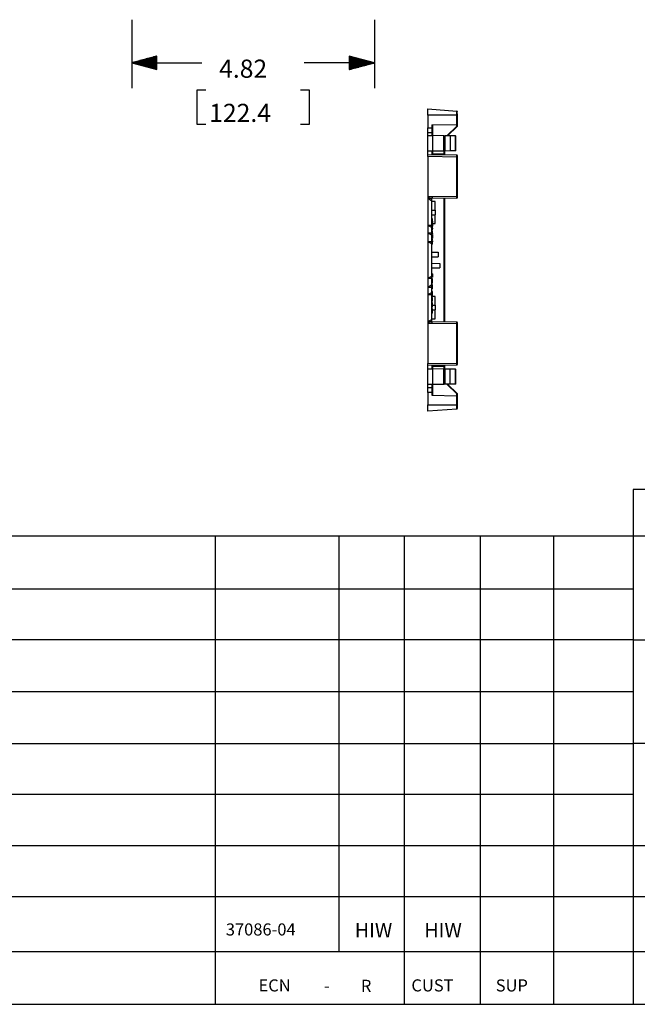
# Model space of a CAD drawing. Extents: x 0.3 to 10.8, y 0.3 to 8.3.
# Drawn here: x 3.6 to 6.6, y 0.3 to 5.2 of the extents above; entities that cross this region are included whole.
import ezdxf

# ---------------------------------------------------------------- set-up
doc = ezdxf.new("R2010")
doc.units = 0
doc.header["$MEASUREMENT"] = 0
doc.layers.add('1', color=7, linetype='Continuous')
doc.styles.add('blockfont', font='simplex.shx')

msp = doc.modelspace()

# ---------------------------------------------------------------- linework, layer by layer
at = {"layer": '1', "color": 4, "linetype": 'Continuous'}
for p, q in [((4.1069, 5.1972), (4.1069, 4.8583)), ((5.3117, 5.1972), (5.3117, 4.8583)), ((4.2319, 5.0168), (4.1069, 4.9833)), ((4.1069, 4.9833), (4.4552, 4.9833)), ((4.1069, 4.9833), (4.2319, 4.9498)), ((4.2319, 4.9843), (4.1106, 4.9843)), ((4.2319, 4.9863), (4.1181, 4.9863)), ((4.2319, 4.9883), (4.1255, 4.9883)), ((4.2319, 4.9903), (4.133, 4.9903)), ((4.2319, 4.9923), (4.1405, 4.9923)), ((4.2319, 4.9943), (4.1479, 4.9943)), ((4.2319, 4.9963), (4.1554, 4.9963)), ((4.2319, 4.9983), (4.1628, 4.9983)), ((4.2319, 5.0003), (4.1703, 5.0003)), ((4.2319, 5.0023), (4.1778, 5.0023)), ((4.2319, 5.0043), (4.1852, 5.0043)), ((4.2319, 5.0063), (4.1927, 5.0063)), ((4.2319, 5.0083), (4.2002, 5.0083)), ((4.2319, 5.0103), (4.2076, 5.0103)), ((4.2319, 5.0123), (4.2151, 5.0123)), ((4.2319, 5.0143), (4.2226, 5.0143)), ((4.2319, 5.0163), (4.23, 5.0163)), ((4.2319, 5.0163), (4.23, 5.0163)), ((4.2319, 4.9498), (4.2319, 5.0168)), ((5.3117, 4.9833), (4.9634, 4.9833)), ((5.3117, 4.9833), (5.1867, 5.0168)), ((5.1867, 5.0168), (5.1867, 4.9498)), ((5.1867, 5.0163), (5.1886, 5.0163)), ((5.1867, 5.0163), (5.1886, 5.0163)), ((5.1867, 5.0143), (5.196, 5.0143)), ((5.1867, 5.0123), (5.2035, 5.0123)), ((5.1867, 5.0103), (5.211, 5.0103)), ((5.1867, 5.0083), (5.2184, 5.0083)), ((5.1867, 5.0063), (5.2259, 5.0063)), ((5.1867, 5.0043), (5.2334, 5.0043)), ((5.1867, 5.0023), (5.2408, 5.0023)), ((5.1867, 5.0003), (5.2483, 5.0003)), ((5.1867, 4.9983), (5.2558, 4.9983)), ((5.1867, 4.9963), (5.2632, 4.9963)), ((5.1867, 4.9943), (5.2707, 4.9943)), ((5.1867, 4.9923), (5.2781, 4.9923)), ((5.1867, 4.9903), (5.2856, 4.9903)), ((5.1867, 4.9883), (5.2931, 4.9883)), ((5.1867, 4.9863), (5.3005, 4.9863)), ((5.1867, 4.9843), (5.308, 4.9843)), ((5.1867, 4.9498), (5.3117, 4.9833)), ((4.2319, 4.9823), (4.1106, 4.9823)), ((4.2319, 4.9803), (4.1181, 4.9803)), ((4.2319, 4.9783), (4.1255, 4.9783)), ((4.2319, 4.9763), (4.133, 4.9763)), ((4.2319, 4.9743), (4.1405, 4.9743)), ((4.2319, 4.9723), (4.1479, 4.9723)), ((4.2319, 4.9703), (4.1554, 4.9703)), ((4.2319, 4.9683), (4.1628, 4.9683)), ((4.2319, 4.9663), (4.1703, 4.9663)), ((4.2319, 4.9643), (4.1778, 4.9643)), ((4.2319, 4.9623), (4.1852, 4.9623)), ((4.2319, 4.9603), (4.1927, 4.9603)), ((4.2319, 4.9583), (4.2002, 4.9583)), ((4.2319, 4.9563), (4.2076, 4.9563)), ((4.2319, 4.9543), (4.2151, 4.9543)), ((4.2319, 4.9523), (4.2226, 4.9523)), ((4.2319, 4.9503), (4.23, 4.9503)), ((4.2319, 4.9503), (4.23, 4.9503)), ((5.1867, 4.9823), (5.308, 4.9823)), ((5.1867, 4.9803), (5.3005, 4.9803)), ((5.1867, 4.9783), (5.2931, 4.9783)), ((5.1867, 4.9763), (5.2856, 4.9763)), ((5.1867, 4.9743), (5.2781, 4.9743)), ((5.1867, 4.9723), (5.2707, 4.9723)), ((5.1867, 4.9703), (5.2632, 4.9703)), ((5.1867, 4.9683), (5.2558, 4.9683)), ((5.1867, 4.9663), (5.2483, 4.9663)), ((5.1867, 4.9643), (5.2408, 4.9643)), ((5.1867, 4.9623), (5.2334, 4.9623)), ((5.1867, 4.9603), (5.2259, 4.9603)), ((5.1867, 4.9583), (5.2184, 4.9583)), ((5.1867, 4.9563), (5.211, 4.9563)), ((5.1867, 4.9543), (5.2035, 4.9543)), ((5.1867, 4.9523), (5.196, 4.9523)), ((5.1867, 4.9503), (5.1886, 4.9503)), ((5.1867, 4.9503), (5.1886, 4.9503)), ((4.4743, 4.8483), (4.4293, 4.8483)), ((4.4293, 4.8483), (4.4293, 4.6796)), ((4.9893, 4.8483), (4.9443, 4.8483)), ((4.9893, 4.6796), (4.9893, 4.8483)), ((4.4293, 4.6796), (4.4743, 4.6796)), ((4.9443, 4.6796), (4.9893, 4.6796))]:
    msp.add_line(p, q, dxfattribs=at)
at = {"layer": '1', "color": 2, "linetype": 'Continuous'}
for p, q in [((5.5771, 4.75), (5.5771, 4.7542)), ((5.5771, 4.7542), (5.7205, 4.7442)), ((5.5771, 4.7385), (5.5771, 4.75)), ((5.5771, 4.7228), (5.5771, 4.7385)), ((5.7205, 4.738), (5.7205, 4.7442)), ((5.7226, 4.7365), (5.7227, 4.7389)), ((5.7227, 4.7389), (5.7229, 4.7402)), ((5.7229, 4.7417), (5.7229, 4.7413)), ((5.7229, 4.7413), (5.7229, 4.7403)), ((5.7229, 4.7369), (5.7229, 4.7403)), ((5.7229, 4.7402), (5.7229, 4.7403)), ((5.5771, 4.7228), (5.5771, 4.661)), ((5.7205, 4.7228), (5.5771, 4.7228)), ((5.7205, 4.7228), (5.7205, 4.738)), ((5.7205, 4.6779), (5.7205, 4.7228)), ((5.7222, 4.7228), (5.7205, 4.7228)), ((5.7229, 4.7228), (5.7222, 4.7228)), ((5.7228, 4.7332), (5.7226, 4.7365)), ((5.7229, 4.73), (5.7228, 4.7332)), ((5.7229, 4.73), (5.7229, 4.7369)), ((5.7229, 4.73), (5.7229, 4.7265)), ((5.7229, 4.7265), (5.7229, 4.7228)), ((5.7229, 4.7228), (5.7229, 4.6804)), ((5.5771, 4.6497), (5.5771, 4.661)), ((5.5771, 4.661), (5.5972, 4.661)), ((5.5771, 4.6414), (5.5771, 4.6497)), ((5.5771, 4.6384), (5.5771, 4.6414)), ((5.5972, 4.6757), (5.7204, 4.6779)), ((5.5972, 4.6757), (5.5972, 4.661)), ((5.5972, 4.661), (5.5972, 4.6497)), ((5.5972, 4.6497), (5.5972, 4.6414)), ((5.5972, 4.6414), (5.5972, 4.6384)), ((5.5997, 4.6758), (5.5997, 4.6223)), ((5.6715, 4.621), (5.7197, 4.6692)), ((5.7214, 4.6674), (5.675, 4.621)), ((5.7197, 4.6692), (5.7204, 4.6709)), ((5.7197, 4.6692), (5.7209, 4.6679)), ((5.7204, 4.6779), (5.7205, 4.6779)), ((5.7204, 4.6709), (5.7204, 4.6779)), ((5.7204, 4.6709), (5.7221, 4.6709)), ((5.7229, 4.6804), (5.7205, 4.6779)), ((5.7209, 4.6679), (5.7214, 4.6674)), ((5.7229, 4.6709), (5.7214, 4.6674)), ((5.7221, 4.6709), (5.7229, 4.6709)), ((5.7229, 4.6804), (5.7229, 4.6709)), ((5.5771, 4.6345), (5.5771, 4.6384)), ((5.5771, 4.6384), (5.5972, 4.6384)), ((5.5771, 4.6266), (5.5771, 4.6345)), ((5.5771, 4.6227), (5.5771, 4.6266)), ((5.5771, 4.6227), (5.5801, 4.6226)), ((5.5771, 4.5442), (5.5771, 4.6227)), ((5.5801, 4.6226), (5.5883, 4.6225)), ((5.5883, 4.6225), (5.6, 4.6223)), ((5.5972, 4.6384), (5.5972, 4.6293)), ((5.5972, 4.6293), (5.5972, 4.6223)), ((5.6, 4.6223), (5.6, 4.5446)), ((5.6557, 4.6213), (5.6, 4.6223)), ((5.6557, 4.6213), (5.6588, 4.6213)), ((5.6557, 4.5456), (5.6557, 4.6213)), ((5.6588, 4.6213), (5.6613, 4.6212)), ((5.6588, 4.5456), (5.6588, 4.6213)), ((5.6613, 4.6212), (5.6613, 4.5457)), ((5.6874, 4.6208), (5.6613, 4.6212)), ((5.6874, 4.6208), (5.6874, 4.5461)), ((5.7132, 4.6203), (5.6874, 4.6208)), ((5.7132, 4.5466), (5.7132, 4.6203)), ((5.7132, 4.6203), (5.7159, 4.6203)), ((5.7159, 4.5466), (5.7159, 4.6203)), ((5.5801, 4.5442), (5.5771, 4.5442)), ((5.5771, 4.5403), (5.5771, 4.5442)), ((5.5883, 4.5444), (5.5801, 4.5442)), ((5.6, 4.5446), (5.5883, 4.5444)), ((5.5972, 4.5445), (5.5972, 4.5395)), ((5.5997, 4.5446), (5.5997, 4.5331)), ((5.6557, 4.5456), (5.6, 4.5446)), ((5.6588, 4.5456), (5.6557, 4.5456)), ((5.6576, 4.5321), (5.6576, 4.5456)), ((5.6613, 4.5457), (5.6588, 4.5456)), ((5.66, 4.5456), (5.66, 4.5321)), ((5.6874, 4.5461), (5.6613, 4.5457)), ((5.7132, 4.5466), (5.6874, 4.5461)), ((5.7159, 4.5466), (5.7132, 4.5466)), ((5.5771, 4.5324), (5.5771, 4.5403)), ((5.5771, 4.5285), (5.5771, 4.5324)), ((5.5771, 4.5255), (5.5771, 4.5285)), ((5.5771, 4.5285), (5.7204, 4.526)), ((5.5771, 4.5184), (5.5771, 4.5255)), ((5.5771, 4.5184), (5.5771, 3.4911)), ((5.7205, 4.5159), (5.5771, 4.5184)), ((5.5972, 4.5395), (5.5972, 4.5306)), ((5.5972, 4.5331), (5.598, 4.5331)), ((5.5975, 4.5295), (5.5972, 4.5306)), ((5.5983, 4.5285), (5.5975, 4.5295)), ((5.598, 4.5331), (5.5997, 4.5331)), ((5.5997, 4.5281), (5.5983, 4.5285)), ((5.5997, 4.5331), (5.5997, 4.5281)), ((5.5997, 4.5331), (5.6576, 4.5321)), ((5.5997, 4.5281), (5.5997, 4.5281)), ((5.6593, 4.5321), (5.6576, 4.5321)), ((5.6576, 4.5271), (5.6576, 4.5321)), ((5.66, 4.5321), (5.6593, 4.5321)), ((5.66, 4.5321), (5.66, 4.527)), ((5.7205, 4.523), (5.7204, 4.526)), ((5.7205, 4.5159), (5.7205, 4.523)), ((5.7222, 4.5159), (5.7205, 4.5159)), ((5.7205, 4.3216), (5.7205, 4.5159)), ((5.7229, 4.5159), (5.7222, 4.5159)), ((5.7229, 4.5235), (5.7229, 4.5213)), ((5.7229, 4.5213), (5.7229, 4.5159)), ((5.7229, 4.5159), (5.7229, 4.3216)), ((5.5822, 4.3195), (5.5822, 4.3079)), ((5.5822, 4.3195), (5.5978, 4.3195)), ((5.5972, 4.3094), (5.5822, 4.3094)), ((5.5822, 4.3079), (5.5947, 4.3007)), ((5.5947, 4.3007), (5.5947, 4.1762)), ((5.5977, 4.3124), (5.5972, 4.3094)), ((5.7204, 4.3116), (5.5972, 4.3094)), ((5.5972, 4.3094), (5.5972, 4.3094)), ((5.5972, 3.7001), (5.5972, 4.3094)), ((5.5978, 4.3195), (5.5977, 4.3124)), ((5.5978, 4.3195), (5.7205, 4.3216)), ((5.6575, 3.6991), (5.6575, 4.3105)), ((5.66, 4.3105), (5.66, 3.699)), ((5.7204, 4.3116), (5.7205, 4.3145)), ((5.7205, 4.3145), (5.7205, 4.3216)), ((5.7222, 4.3216), (5.7205, 4.3216)), ((5.7229, 4.3216), (5.7222, 4.3216)), ((5.7229, 4.3216), (5.7229, 4.3163)), ((5.7229, 4.3163), (5.7229, 4.3141)), ((5.6129, 4.2957), (5.5972, 4.2957)), ((5.5972, 4.2525), (5.6129, 4.2525)), ((5.6129, 4.2899), (5.6129, 4.2957)), ((5.6129, 4.2741), (5.6129, 4.2899)), ((5.6129, 4.2525), (5.6129, 4.2741)), ((5.6129, 4.2525), (5.6129, 4.2289)), ((5.5972, 4.2289), (5.6129, 4.2289)), ((5.5992, 4.2101), (5.5972, 4.2101)), ((5.5992, 4.1974), (5.5992, 4.2101)), ((5.6129, 4.2073), (5.6129, 4.2289)), ((5.6129, 4.1915), (5.6129, 4.2073)), ((5.5822, 4.1762), (5.5822, 4.1747)), ((5.5947, 4.1762), (5.5822, 4.1762)), ((5.5822, 4.1747), (5.5947, 4.1675)), ((5.5947, 4.1675), (5.5947, 4.1386)), ((5.5992, 4.1974), (5.5972, 4.1974)), ((5.5992, 4.1905), (5.5972, 4.1905)), ((5.5992, 4.1903), (5.5972, 4.1903)), ((5.5992, 4.1839), (5.5972, 4.1839)), ((5.5992, 4.1826), (5.5972, 4.1826)), ((5.5992, 4.1743), (5.5972, 4.1743)), ((5.5992, 4.1728), (5.5972, 4.1728)), ((5.5992, 4.1631), (5.5972, 4.1631)), ((5.5992, 4.1592), (5.5972, 4.1592)), ((5.5992, 4.1527), (5.5972, 4.1527)), ((5.5992, 4.1974), (5.5992, 4.1905)), ((5.5992, 4.1839), (5.5992, 4.1903)), ((5.5992, 4.1857), (5.6129, 4.1857)), ((5.5992, 4.1839), (5.5992, 4.1826)), ((5.5992, 4.1826), (5.5992, 4.1743)), ((5.5992, 4.1743), (5.5992, 4.1728)), ((5.5992, 4.1631), (5.5992, 4.1728)), ((5.5992, 4.1631), (5.5992, 4.1592)), ((5.5992, 4.1527), (5.5992, 4.1592)), ((5.6129, 4.1857), (5.6129, 4.1915)), ((5.5822, 4.1386), (5.5822, 4.1371)), ((5.5947, 4.1386), (5.5822, 4.1386)), ((5.5822, 4.1371), (5.5947, 4.1298)), ((5.5947, 4.1298), (5.5947, 4.0952)), ((5.5992, 4.1489), (5.5972, 4.1489)), ((5.5992, 4.1367), (5.5972, 4.1367)), ((5.5992, 4.1329), (5.5972, 4.1329)), ((5.5992, 4.1291), (5.5972, 4.1291)), ((5.5992, 4.1252), (5.5972, 4.1252)), ((5.5992, 4.1175), (5.5972, 4.1175)), ((5.5992, 4.1137), (5.5972, 4.1137)), ((5.5992, 4.1099), (5.5972, 4.1099)), ((5.5992, 4.1041), (5.5972, 4.1041)), ((5.5992, 4.1367), (5.5992, 4.1489)), ((5.5992, 4.1367), (5.5992, 4.134)), ((5.5992, 4.134), (5.5992, 4.1329)), ((5.5992, 4.1291), (5.5992, 4.128)), ((5.5992, 4.128), (5.5992, 4.1252)), ((5.5992, 4.1252), (5.5992, 4.1175)), ((5.5992, 4.1175), (5.5992, 4.1148)), ((5.5992, 4.1148), (5.5992, 4.1137)), ((5.5992, 4.1041), (5.5992, 4.1099)), ((5.5822, 4.0952), (5.5822, 4.0937)), ((5.5947, 4.0952), (5.5822, 4.0952)), ((5.5822, 4.0937), (5.5947, 4.0865)), ((5.5947, 4.0865), (5.5947, 3.9231)), ((5.5992, 4.1003), (5.5972, 4.1003)), ((5.5992, 4.0959), (5.5972, 4.0959)), ((5.5992, 4.0893), (5.5972, 4.0893)), ((5.5992, 4.0843), (5.5972, 4.0843)), ((5.5992, 4.1003), (5.5992, 4.0959)), ((5.5992, 4.0893), (5.5992, 4.0959)), ((5.5992, 4.0843), (5.5992, 4.0893)), ((5.5972, 4.044), (5.6286, 4.0435)), ((5.5972, 4.0205), (5.6286, 4.021)), ((5.6286, 4.0435), (5.6286, 4.021)), ((5.5972, 3.9891), (5.6365, 3.9884)), ((5.5972, 3.9655), (5.6365, 3.9662)), ((5.6365, 3.9884), (5.6365, 3.9662)), ((5.5947, 3.9231), (5.5822, 3.9158)), ((5.5822, 3.9158), (5.5822, 3.9143)), ((5.5822, 3.9143), (5.5947, 3.9143)), ((5.5947, 3.9143), (5.5947, 3.8797)), ((5.5992, 3.9363), (5.5972, 3.9363)), ((5.5992, 3.9327), (5.5972, 3.9327)), ((5.5992, 3.9254), (5.5972, 3.9254)), ((5.5992, 3.921), (5.5972, 3.921)), ((5.5992, 3.9197), (5.5972, 3.9197)), ((5.5992, 3.9117), (5.5972, 3.9117)), ((5.5992, 3.9363), (5.5992, 3.9327)), ((5.5992, 3.9327), (5.5992, 3.9254)), ((5.5992, 3.9254), (5.5992, 3.921)), ((5.5992, 3.921), (5.5992, 3.9197)), ((5.5992, 3.8947), (5.5992, 3.9117)), ((5.5947, 3.8797), (5.5822, 3.8725)), ((5.5822, 3.8725), (5.5822, 3.871)), ((5.5822, 3.871), (5.5947, 3.871)), ((5.5947, 3.871), (5.5947, 3.8421)), ((5.5992, 3.8947), (5.5972, 3.8947)), ((5.5992, 3.8906), (5.5972, 3.8906)), ((5.5992, 3.8824), (5.5972, 3.8824)), ((5.5992, 3.8793), (5.5972, 3.8793)), ((5.5992, 3.8668), (5.5972, 3.8668)), ((5.5992, 3.8613), (5.5972, 3.8613)), ((5.5992, 3.8906), (5.5992, 3.8947)), ((5.5992, 3.8793), (5.5992, 3.8824)), ((5.5992, 3.8668), (5.5992, 3.8793)), ((5.5992, 3.8613), (5.5992, 3.8668)), ((5.5947, 3.8421), (5.5822, 3.8348)), ((5.5822, 3.8348), (5.5822, 3.8333)), ((5.5822, 3.8333), (5.5947, 3.8333)), ((5.5947, 3.8333), (5.5947, 3.7089)), ((5.5992, 3.8492), (5.5972, 3.8492)), ((5.5992, 3.8281), (5.5972, 3.8281)), ((5.6129, 3.8238), (5.5972, 3.8238)), ((5.5992, 3.8187), (5.5972, 3.8187)), ((5.5992, 3.8158), (5.5972, 3.8158)), ((5.5992, 3.8281), (5.5992, 3.8492)), ((5.5992, 3.8158), (5.5992, 3.8187)), ((5.5992, 3.8046), (5.5992, 3.8158)), ((5.6129, 3.818), (5.6129, 3.8238)), ((5.6129, 3.8022), (5.6129, 3.818)), ((5.5992, 3.8046), (5.5972, 3.8046)), ((5.5992, 3.8003), (5.5972, 3.8003)), ((5.5992, 3.7921), (5.5972, 3.7921)), ((5.5992, 3.7869), (5.5972, 3.7869)), ((5.5992, 3.7763), (5.5972, 3.7763)), ((5.5992, 3.771), (5.5972, 3.771)), ((5.5992, 3.7631), (5.5972, 3.7631)), ((5.5992, 3.8003), (5.5992, 3.8046)), ((5.5992, 3.7869), (5.5992, 3.7921)), ((5.5992, 3.7763), (5.5992, 3.7869)), ((5.5992, 3.7806), (5.6129, 3.7806)), ((5.5992, 3.771), (5.5992, 3.7763)), ((5.5992, 3.746), (5.5992, 3.7631)), ((5.6129, 3.7806), (5.6129, 3.8022)), ((5.6129, 3.7806), (5.6129, 3.7571)), ((5.5992, 3.746), (5.5972, 3.746)), ((5.5992, 3.7419), (5.5972, 3.7419)), ((5.5972, 3.7139), (5.6129, 3.7139)), ((5.5992, 3.7571), (5.6129, 3.7571)), ((5.5992, 3.7419), (5.5992, 3.746)), ((5.6129, 3.7355), (5.6129, 3.7571)), ((5.6129, 3.7197), (5.6129, 3.7355)), ((5.6129, 3.7139), (5.6129, 3.7197)), ((5.5947, 3.7089), (5.5822, 3.7016)), ((5.5822, 3.7016), (5.5822, 3.6901)), ((5.5822, 3.7001), (5.5972, 3.7001)), ((5.5978, 3.6901), (5.5822, 3.6901)), ((5.5977, 3.6972), (5.5972, 3.7001)), ((5.5972, 3.7001), (5.7204, 3.698)), ((5.5972, 3.7001), (5.5972, 3.7001)), ((5.5978, 3.6901), (5.5977, 3.6972)), ((5.7205, 3.6879), (5.5978, 3.6901)), ((5.7205, 3.695), (5.7204, 3.698)), ((5.7205, 3.6879), (5.7205, 3.695)), ((5.7205, 3.4936), (5.7205, 3.6879)), ((5.7205, 3.6879), (5.7222, 3.6879)), ((5.7222, 3.6879), (5.7229, 3.6879)), ((5.7229, 3.6955), (5.7229, 3.6933)), ((5.7229, 3.6933), (5.7229, 3.6879)), ((5.7229, 3.6879), (5.7229, 3.4936)), ((5.5771, 3.4911), (5.7205, 3.4936)), ((5.5771, 3.484), (5.5771, 3.4911)), ((5.5771, 3.4811), (5.5771, 3.484)), ((5.7204, 3.4836), (5.5771, 3.4811)), ((5.5771, 3.4771), (5.5771, 3.4811)), ((5.5771, 3.4693), (5.5771, 3.4771)), ((5.5771, 3.4654), (5.5771, 3.4693)), ((5.5972, 3.4789), (5.5975, 3.48)), ((5.5972, 3.4789), (5.5972, 3.47)), ((5.598, 3.4764), (5.5972, 3.4764)), ((5.5972, 3.47), (5.5972, 3.465)), ((5.5975, 3.48), (5.5983, 3.481)), ((5.5997, 3.4764), (5.598, 3.4764)), ((5.5983, 3.481), (5.5997, 3.4815)), ((5.5997, 3.4815), (5.5997, 3.4764)), ((5.5997, 3.4815), (5.5997, 3.4815)), ((5.6576, 3.4774), (5.5997, 3.4764)), ((5.5997, 3.4764), (5.5997, 3.465)), ((5.6576, 3.4774), (5.6576, 3.4825)), ((5.6576, 3.4774), (5.6593, 3.4774)), ((5.6576, 3.464), (5.6576, 3.4774)), ((5.6593, 3.4774), (5.66, 3.4774)), ((5.66, 3.4825), (5.66, 3.4774)), ((5.66, 3.4774), (5.66, 3.4639)), ((5.7204, 3.4836), (5.7205, 3.4865)), ((5.7205, 3.4865), (5.7205, 3.4936)), ((5.7205, 3.4936), (5.7222, 3.4936)), ((5.7222, 3.4936), (5.7229, 3.4936)), ((5.7229, 3.4936), (5.7229, 3.4883)), ((5.7229, 3.4883), (5.7229, 3.4861)), ((5.5771, 3.4654), (5.5801, 3.4653)), ((5.5771, 3.3868), (5.5771, 3.4654)), ((5.5801, 3.4653), (5.5883, 3.4652)), ((5.5883, 3.4652), (5.6, 3.465)), ((5.6557, 3.464), (5.6, 3.465)), ((5.6, 3.465), (5.6, 3.3872)), ((5.6557, 3.464), (5.6588, 3.4639)), ((5.6557, 3.3882), (5.6557, 3.464)), ((5.6588, 3.4639), (5.6613, 3.4639)), ((5.6588, 3.3883), (5.6588, 3.4639)), ((5.6874, 3.4634), (5.6613, 3.4639)), ((5.6613, 3.4639), (5.6613, 3.3883)), ((5.7132, 3.463), (5.6874, 3.4634)), ((5.6874, 3.3888), (5.6874, 3.4634)), ((5.7132, 3.3892), (5.7132, 3.463)), ((5.7132, 3.463), (5.7159, 3.4629)), ((5.7159, 3.3893), (5.7159, 3.4629)), ((5.5801, 3.3869), (5.5771, 3.3868)), ((5.5771, 3.3829), (5.5771, 3.3868)), ((5.5771, 3.3751), (5.5771, 3.3829)), ((5.5771, 3.3711), (5.5771, 3.3751)), ((5.5771, 3.3681), (5.5771, 3.3711)), ((5.5972, 3.3711), (5.5771, 3.3711)), ((5.5883, 3.387), (5.5801, 3.3869)), ((5.6, 3.3872), (5.5883, 3.387)), ((5.5972, 3.3872), (5.5972, 3.3802)), ((5.5972, 3.3802), (5.5972, 3.3711)), ((5.5972, 3.3711), (5.5972, 3.3681)), ((5.5997, 3.3872), (5.5997, 3.3338)), ((5.6557, 3.3882), (5.6, 3.3872)), ((5.6588, 3.3883), (5.6557, 3.3882)), ((5.6613, 3.3883), (5.6588, 3.3883)), ((5.6874, 3.3888), (5.6613, 3.3883)), ((5.7197, 3.3404), (5.6715, 3.3885)), ((5.675, 3.3886), (5.7214, 3.3421)), ((5.7132, 3.3892), (5.6874, 3.3888)), ((5.7159, 3.3893), (5.7132, 3.3892)), ((5.5771, 3.3598), (5.5771, 3.3681)), ((5.5771, 3.3485), (5.5771, 3.3598)), ((5.5771, 3.3485), (5.5771, 3.2867)), ((5.5972, 3.3485), (5.5771, 3.3485)), ((5.5972, 3.3681), (5.5972, 3.3598)), ((5.5972, 3.3598), (5.5972, 3.3485)), ((5.5972, 3.3485), (5.5972, 3.3338)), ((5.5972, 3.3338), (5.7204, 3.3317)), ((5.7197, 3.3404), (5.7209, 3.3416)), ((5.7204, 3.3386), (5.7197, 3.3404)), ((5.7204, 3.3386), (5.7221, 3.3386)), ((5.7204, 3.3317), (5.7204, 3.3386)), ((5.7205, 3.3317), (5.7204, 3.3317)), ((5.7205, 3.2867), (5.7205, 3.3317)), ((5.7205, 3.3317), (5.7229, 3.3292)), ((5.7209, 3.3416), (5.7214, 3.3421)), ((5.7214, 3.3421), (5.7229, 3.3386)), ((5.7221, 3.3386), (5.7229, 3.3386)), ((5.7229, 3.3386), (5.7229, 3.3292)), ((5.7229, 3.3292), (5.7229, 3.2867)), ((5.5771, 3.271), (5.5771, 3.2867)), ((5.5771, 3.2867), (5.7205, 3.2867)), ((5.7205, 3.2867), (5.7222, 3.2867)), ((5.7205, 3.2716), (5.7205, 3.2867)), ((5.7222, 3.2867), (5.7229, 3.2867)), ((5.7228, 3.2768), (5.7226, 3.2734)), ((5.7226, 3.2734), (5.7227, 3.2709)), ((5.7229, 3.2795), (5.7228, 3.2768)), ((5.7229, 3.2867), (5.7229, 3.283)), ((5.7229, 3.283), (5.7229, 3.2795)), ((5.7229, 3.2795), (5.7229, 3.2726)), ((5.5771, 3.2595), (5.5771, 3.271)), ((5.7205, 3.2653), (5.5771, 3.2553)), ((5.5771, 3.2553), (5.5771, 3.2595)), ((5.7205, 3.2653), (5.7205, 3.2716)), ((5.7227, 3.2709), (5.7228, 3.2694)), ((5.7228, 3.2694), (5.7229, 3.2693)), ((5.7229, 3.2726), (5.7229, 3.2693)), ((5.7229, 3.2693), (5.7229, 3.2682)), ((5.7229, 3.2682), (5.7229, 3.2678))]:
    msp.add_line(p, q, dxfattribs=at)
at = {"layer": '1', "color": 7, "linetype": 'Continuous'}
for p, q in [((10.7608, 2.8668), (6.5963, 2.8668)), ((6.5963, 2.8668), (6.5963, 0.3125)), ((10.7608, 2.6358), (0.3125, 2.6358)), ((4.5227, 0.3125), (4.5227, 2.6358)), ((5.1366, 0.5741), (5.1366, 2.6358)), ((5.4611, 0.3125), (5.4611, 2.6358)), ((5.8382, 0.3125), (5.8382, 2.6358)), ((6.2025, 0.3125), (6.2025, 2.6358)), ((6.5963, 2.3728), (0.3125, 2.3728)), ((6.5963, 2.1199), (0.3125, 2.1199)), ((6.5963, 2.1199), (10.7608, 2.1199)), ((6.5963, 1.8619), (0.3125, 1.8619)), ((0.3125, 1.606), (6.5963, 1.606)), ((10.7608, 1.606), (6.5963, 1.606)), ((6.5963, 1.354), (0.3125, 1.354)), ((0.3125, 1.1001), (10.7608, 1.1001)), ((0.3125, 0.8471), (7.3688, 0.8471)), ((0.3125, 0.5741), (7.3688, 0.5741)), ((0.3125, 0.3125), (10.7608, 0.3125))]:
    msp.add_line(p, q, dxfattribs=at)
at = {"layer": '1', "color": 2, "linetype": 'Continuous'}
for centre, start, end in [((5.7203, 4.7417), 0, 86), ((5.7203, 4.5235), 0, 89), ((5.7203, 4.3141), 271, 360), ((5.7203, 3.6955), 0, 89), ((5.7203, 3.4861), 271, 360), ((5.7203, 3.2678), 274, 360)]:
    msp.add_arc(centre, 0.00251, start, end, dxfattribs=at)

# ---------------------------------------------------------------- texts
at = {"layer": '1', "color": 4, "linetype": 'Continuous', "lineweight": 0, "attachment_point": 7, "line_spacing_factor": 0.903614, "style": 'blockfont'}
for s, insert, char_height in [('\\W01.000;\\Fsimplex.shx;4.82', (4.5406, 4.9092), 0.09), ('\\W01.000;\\Fsimplex.shx;122.4', (4.4913, 4.6899), 0.09), ('\\W01.000;\\Fsimplex.shx;37086-04', (4.574, 0.6539), 0.06), ('\\W01.000;\\Fsimplex.shx;HIW', (5.2135, 0.644), 0.072), ('\\W01.000;\\Fsimplex.shx;HIW', (5.5588, 0.644), 0.072)]:
    msp.add_mtext(s, dxfattribs=dict(at, insert=insert, char_height=char_height))
at = {"layer": '1', "color": 7, "linetype": 'Continuous', "lineweight": 0, "char_height": 0.06, "attachment_point": 7, "line_spacing_factor": 0.903614, "style": 'blockfont'}
for s, insert in [('\\W01.000;\\Fsimplex.shx;ECN', (4.7362, 0.3762)), ('\\W01.000;\\Fsimplex.shx;-', (5.0615, 0.3742)), ('\\W01.000;\\Fsimplex.shx;R', (5.2443, 0.3742)), ('\\W01.000;\\Fsimplex.shx;CUST', (5.4949, 0.3764)), ('\\W01.000;\\Fsimplex.shx;SUP', (5.9136, 0.3762))]:
    msp.add_mtext(s, dxfattribs=dict(at, insert=insert))

doc.saveas('drawing.dxf')
